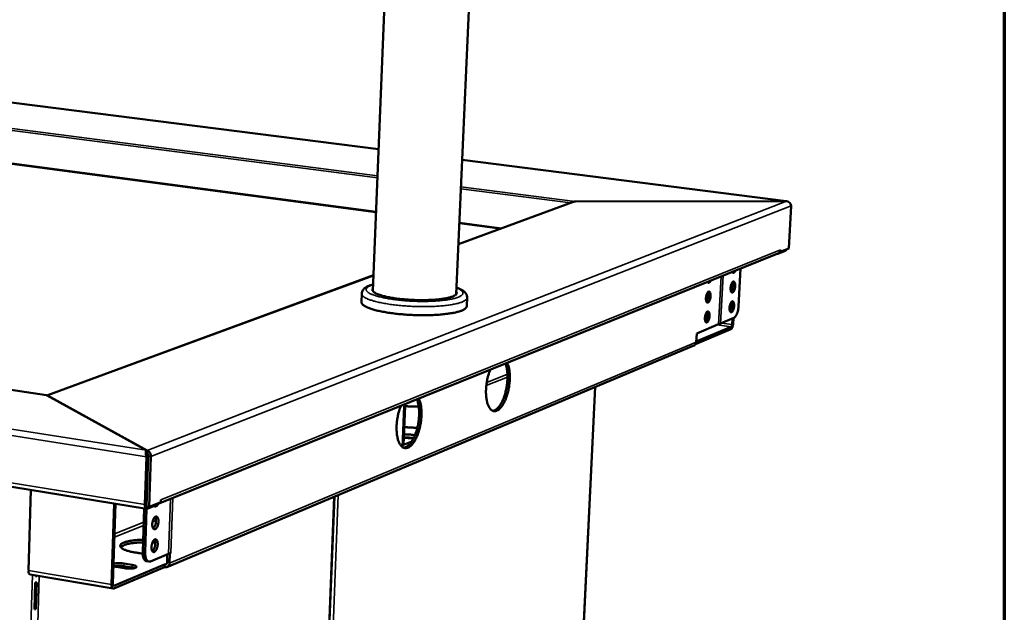
# Model space of a CAD drawing. Units: millimetres. Extents: x 65 to 5854, y 100 to 4100.
# Drawn here: x 5441 to 5840, y 3474 to 3714 of the extents above; entities that cross this region are included whole.
import ezdxf

# ---------------------------------------------------------------- set-up
doc = ezdxf.new("R2010")
doc.units = ezdxf.units.MM
doc.header["$LTSCALE"] = 20
for name, color, linetype, lineweight in [('Border (ISO)', 7, 'Continuous', 70), ('Visible (ISO)', 7, 'Continuous', 50), ('Visible Narrow (ISO)', 7, 'Continuous', 35)]:
    doc.layers.add(name, color=color, linetype=linetype, lineweight=lineweight)

# ---------------------------------------------------------------- blocks, each defined once
blk = doc.blocks.new('Borders Default Border')
at = {"layer": 'Border (ISO)', "flags": 128}
blk.add_lwpolyline([(5, 5), (5, 205), (292, 205), (292, 5), (5, 5)], dxfattribs=at)

msp = doc.modelspace()

# ---------------------------------------------------------------- linework, layer by layer
at = {"layer": 'Visible (ISO)'}
for p, q in [((5617.69, 3602.84), (5629.39, 3870.64)), ((5583.81, 3604.14), (5594.63, 3869.42)), ((5586.15, 3661.69), (5008.68, 3735.2)), ((4768.71, 3666.78), (5451.46, 3561.76)), ((5751.53, 3640.64), (5620.07, 3657.37)), ((4683.41, 3647.29), (5492, 3515.68)), ((5618.57, 3623.19), (5664.89, 3640.22)), ((5665.86, 3640.45), (5751.24, 3640.63)), ((5665.86, 3640.45), (5665.86, 3640.45)), ((5665.86, 3640.42), (5665.86, 3640.45)), ((5665.94, 3640.42), (5751.64, 3640.6)), ((5751.24, 3640.6), (5751.24, 3640.63)), ((5753.47, 3638.72), (5752.52, 3621.37)), ((5496.77, 3517.69), (5748.17, 3619.35)), ((5747.9, 3619.25), (5748.15, 3619.21)), ((5748.15, 3619.21), (5751.15, 3620.43)), ((5748.15, 3619.35), (5748.15, 3619.21)), ((5749.11, 3620), (5748.93, 3620.02)), ((5752.52, 3621.37), (5749.11, 3620)), ((5749.16, 3620.81), (5749.11, 3620)), ((5749.16, 3620.8), (5749.16, 3620.81)), ((5749.16, 3620.81), (5749.16, 3620.81)), ((5732.18, 3597.86), (5733, 3613.22)), ((5451.51, 3561.75), (5584.06, 3610.5)), ((5579.17, 3599.63), (5579.31, 3603.08)), ((5621.95, 3597.98), (5622.1, 3601.43)), ((5730.28, 3593.17), (5724.86, 3590.91)), ((5729.55, 3590.5), (5729.68, 3592.92)), ((5730.09, 3593.09), (5729.96, 3590.67)), ((5729.12, 3588.61), (5714.77, 3582.57)), ((5715.05, 3583.63), (5729.17, 3589.56)), ((5715.21, 3586.88), (5724.12, 3590.6)), ((5724.86, 3590.91), (5724.12, 3590.6)), ((5715.03, 3583.41), (5715.21, 3586.88)), ((5714.08, 3581.98), (5500.32, 3492.03)), ((5674.05, 3565.14), (5667.85, 3437.81)), ((5451.65, 3561.66), (5491.91, 3539.47)), ((5451.84, 3561.56), (5451.85, 3561.66)), ((5451.85, 3561.66), (5492.27, 3539.39)), ((5451.85, 3561.66), (5451.85, 3561.66)), ((5595.83, 3540.74), (5596.53, 3557.37)), ((5596.94, 3557.34), (5596.28, 3541.62)), ((5597.61, 3544.6), (5597.95, 3544.55)), ((5597.95, 3544.55), (5598.86, 3544.41)), ((5491.91, 3539.47), (5491.89, 3538.88)), ((5492.23, 3538.25), (5492.27, 3539.39)), ((5596.28, 3541.62), (5599.58, 3542.99)), ((5597.53, 3540.87), (5596.69, 3540.52)), ((5491.95, 3536.81), (5491.31, 3517.37)), ((5492.52, 3537.03), (5491.87, 3517.6)), ((5492.23, 3538.25), (5491.93, 3538.42)), ((5492.52, 3537.03), (5491.95, 3536.81)), ((5492.7, 3537.04), (5492.03, 3516.66)), ((5492.7, 3537.04), (5493.73, 3536.88)), ((5493.05, 3516.5), (5493.73, 3536.88)), ((5445.02, 3523.33), (5444.07, 3490.68)), ((5492.32, 3525.39), (5492.13, 3525.31)), ((5491.93, 3519.37), (5492.12, 3519.34)), ((5492.11, 3519.25), (5491.93, 3519.28)), ((5497.81, 3518.42), (5497.84, 3519.37)), ((5497.83, 3519.22), (5497.84, 3519.36)), ((5497.84, 3519.37), (5497.84, 3519.36)), ((5497.84, 3519.37), (5497.84, 3519.37)), ((5562.87, 3384.87), (5568.27, 3520.63)), ((5477.82, 3484.94), (5478.88, 3517.82)), ((5479.43, 3517.73), (5478.38, 3485.17)), ((5491.06, 3515.83), (5490.48, 3498.15)), ((5492.07, 3515.68), (5491.49, 3497.99)), ((5492.03, 3516.66), (5493.05, 3516.5)), ((5492.27, 3515.72), (5496.47, 3517.42)), ((5497.81, 3518.42), (5493.05, 3516.5)), ((5496.49, 3517.89), (5496.47, 3517.42)), ((5495.54, 3501.89), (5494.4, 3501.97)), ((5495.05, 3503.02), (5495.25, 3503)), ((5493.63, 3494.32), (5500.95, 3497.38)), ((5500.33, 3493.82), (5500.45, 3497.17)), ((5500.95, 3497.38), (5501.93, 3497.79)), ((5501.47, 3497.59), (5501.34, 3493.65)), ((5501.47, 3497.59), (5501.46, 3497.59)), ((5501.93, 3497.78), (5501.47, 3497.59)), ((5501.93, 3497.78), (5501.92, 3497.78)), ((5501.93, 3497.79), (5501.93, 3497.79)), ((5501.93, 3497.79), (5501.93, 3497.78)), ((5499.31, 3491.96), (5478.78, 3483.32)), ((5478.82, 3484.44), (5499.35, 3493.06)), ((5483.01, 3491.55), (5479.67, 3492.11)), ((5486.19, 3491.79), (5482.86, 3492.35)), ((5482.89, 3493.45), (5486.23, 3492.89)), ((5493, 3494.24), (5491.99, 3494.41)), ((5499.31, 3491.96), (5499.35, 3493.06)), ((5499.43, 3491.94), (5499.31, 3491.96)), ((5499.35, 3493.06), (5499.47, 3493.04)), ((5478.49, 3483.28), (5444.75, 3489.04)), ((5446.98, 3488.66), (5446.97, 3488.28)), ((5446.97, 3488.28), (5447.55, 3488.31)), ((5447.09, 3488.58), (5446.98, 3488.57)), ((5447.09, 3488.64), (5447.09, 3488.58)), ((5447.55, 3488.31), (5447.09, 3488.58)), ((5447.55, 3488.31), (5447.55, 3488.56)), ((5446.89, 3485.75), (5446.57, 3474.89)), ((5447.01, 3485.75), (5446.7, 3475.19)), ((5447.47, 3485.77), (5446.89, 3485.75)), ((5447.15, 3474.91), (5447.47, 3485.77)), ((5446.76, 3481.25), (5446.88, 3481.23)), ((5446.7, 3475.19), (5446.58, 3475.18)), ((5446.61, 3476), (5446.72, 3475.98)), ((5446.63, 3476.9), (5446.75, 3476.88)), ((5447.15, 3474.91), (5446.7, 3475.19)), ((5446.57, 3474.89), (5447.15, 3474.91))]:
    msp.add_line(p, q, dxfattribs=at)
at = {"layer": 'Visible (ISO)', "flags": 128}
for points in [[(5749.16, 3620.8, -0.046859), (5749.1, 3620.43, -0.067726), (5749.01, 3620.19, -0.024595), (5748.85, 3619.92, -0.025906), (5748.67, 3619.68, -0.071406), (5748.48, 3619.52, -0.04815), (5748.17, 3619.35)], [(5751.15, 3620.43, 0.036273), (5751.29, 3620.52, 0.036273), (5751.41, 3620.63, 0.050675), (5751.54, 3620.81, 0.050675), (5751.64, 3621.02)], [(5730.86, 3612.35, -0.052229), (5730.72, 3612.04, -0.060677), (5730.55, 3611.81, -0.02858), (5730.31, 3611.59, -0.07133), (5730.2, 3611.52, -0.112039), (5730.07, 3611.5, -0.069751), (5729.87, 3611.54, -0.135496), (5729.71, 3611.64, -0.114493), (5729.6, 3611.85)], [(5720.88, 3608.32, -0.052144), (5720.74, 3608.01, -0.060704), (5720.56, 3607.77, -0.028515), (5720.33, 3607.55, -0.070849), (5720.21, 3607.48, -0.11127), (5720.09, 3607.46, -0.069525), (5719.88, 3607.49, -0.135049), (5719.72, 3607.6, -0.113825), (5719.61, 3607.8)], [(5730.82, 3606.1, -0.019123), (5730.78, 3605.58, -0.031827), (5730.72, 3605.28, -0.005594), (5730.56, 3604.7, -0.017276), (5730.5, 3604.51, -0.029066), (5730.38, 3604.24, -0.0226), (5730.2, 3603.92, -0.052584), (5730.05, 3603.72, -0.054333), (5729.86, 3603.56, -0.100269), (5729.69, 3603.49, -0.115578), (5729.52, 3603.49, -0.104589), (5729.37, 3603.57, -0.086357), (5729.24, 3603.73, -0.041077), (5729.11, 3603.98, -0.044297), (5729.04, 3604.23, -0.020196), (5728.98, 3604.63, -0.025812), (5728.95, 3604.94, -0.016991), (5728.96, 3605.36, -0.01884), (5729, 3605.75, -0.018044), (5729.06, 3606.14, -0.016929), (5729.16, 3606.55, -0.023485), (5729.26, 3606.87, -0.018811), (5729.42, 3607.24, -0.038248), (5729.56, 3607.48, -0.032508), (5729.75, 3607.73, -0.074086), (5729.92, 3607.88, -0.089105), (5730.09, 3607.94, -0.117656), (5730.26, 3607.94, -0.111153), (5730.41, 3607.86, -0.069734), (5730.55, 3607.7, -0.061769), (5730.66, 3607.48, -0.026118), (5730.71, 3607.3, -0.011102), (5730.8, 3606.87, -0.039538), (5730.83, 3606.55, -0.027833), (5730.82, 3606.1)], [(5729.16, 3603.87, 0.023082), (5729.37, 3604.17, 0.043631), (5729.46, 3604.34, 0.00805), (5729.64, 3604.8, 0.021739), (5729.7, 3604.98, 0.015897), (5729.8, 3605.36, 0.016998), (5729.86, 3605.72, 0.01706), (5729.9, 3606.08, 0.015903), (5729.92, 3606.48, 0.021915), (5729.91, 3606.66, 0.008185), (5729.86, 3607.16, 0.044028), (5729.83, 3607.35, 0.023283), (5729.71, 3607.69)], [(5617.73, 3603.85, -0.083807), (5617.87, 3603.57, -0.115853), (5617.89, 3603.35, -0.051762), (5617.8, 3603.04, -0.078107), (5617.7, 3602.85, -0.04222), (5617.44, 3602.59, -0.044779), (5617.16, 3602.38, -0.018946), (5616.68, 3602.12, -0.02456), (5616.29, 3601.94, -0.011549), (5615.63, 3601.7, -0.014893), (5615.11, 3601.55, -0.00823), (5614.3, 3601.34, -0.010037), (5613.63, 3601.2, -0.006346), (5612.69, 3601.03, -0.007373), (5611.88, 3600.91, -0.005188), (5610.84, 3600.78, -0.005804), (5609.91, 3600.68, -0.004459), (5608.79, 3600.59, -0.004838), (5607.75, 3600.52, -0.004007), (5606.57, 3600.47, -0.004235), (5605.45, 3600.44, -0.003751), (5604.23, 3600.42, -0.003873), (5603.05, 3600.42, -0.00365), (5601.82, 3600.44, -0.003689), (5600.6, 3600.48, -0.00369), (5599.39, 3600.54, -0.003651), (5598.16, 3600.61, -0.003877), (5596.99, 3600.7, -0.003754), (5595.77, 3600.81, -0.004242), (5594.66, 3600.93, -0.004013), (5593.49, 3601.07, -0.004849), (5592.46, 3601.22, -0.00447), (5591.35, 3601.4, -0.005822), (5590.43, 3601.57, -0.005204), (5589.41, 3601.78, -0.007402), (5588.62, 3601.96, -0.006369), (5587.7, 3602.2, -0.010086), (5587.05, 3602.39, -0.008268), (5586.26, 3602.66, -0.014982), (5585.75, 3602.86, -0.011616), (5585.11, 3603.15, -0.024732), (5584.74, 3603.35, -0.019107), (5584.29, 3603.65, -0.045097), (5584.03, 3603.87, -0.042649), (5583.8, 3604.16, -0.07838), (5583.71, 3604.35, -0.051705), (5583.65, 3604.66, -0.115625), (5583.68, 3604.89, -0.083867), (5583.85, 3605.16)], [(5720.85, 3602.02, -0.019243), (5720.8, 3601.5, -0.032013), (5720.75, 3601.19, -0.005656), (5720.59, 3600.61, -0.017404), (5720.53, 3600.43, -0.029154), (5720.41, 3600.16, -0.022733), (5720.22, 3599.82, -0.052523), (5720.07, 3599.62, -0.054099), (5719.88, 3599.46, -0.099648), (5719.7, 3599.39, -0.114689), (5719.54, 3599.4, -0.104273), (5719.38, 3599.48, -0.086471), (5719.25, 3599.63, -0.041471), (5719.12, 3599.89, -0.044593), (5719.04, 3600.14, -0.020408), (5718.98, 3600.53, -0.026023), (5718.96, 3600.85, -0.017127), (5718.97, 3601.28, -0.018994), (5719, 3601.66, -0.01816), (5719.07, 3602.06, -0.017059), (5719.17, 3602.47, -0.023589), (5719.27, 3602.79, -0.018945), (5719.43, 3603.17, -0.038293), (5719.57, 3603.41, -0.032566), (5719.76, 3603.66, -0.073809), (5719.93, 3603.81, -0.088373), (5720.11, 3603.88, -0.116873), (5720.28, 3603.87, -0.110775), (5720.43, 3603.79, -0.06998), (5720.58, 3603.63, -0.062054), (5720.68, 3603.41, -0.026422), (5720.74, 3603.23, -0.011249), (5720.83, 3602.79, -0.039805), (5720.86, 3602.48, -0.02806), (5720.85, 3602.02)], [(5719.17, 3599.77, 0.023434), (5719.38, 3600.07, 0.044232), (5719.47, 3600.24, 0.008283), (5719.66, 3600.71, 0.022056), (5719.72, 3600.89, 0.016088), (5719.82, 3601.27, 0.017214), (5719.88, 3601.64, 0.017274), (5719.93, 3602.01, 0.016094), (5719.94, 3602.4, 0.022227), (5719.94, 3602.59, 0.008415), (5719.89, 3603.09, 0.044617), (5719.85, 3603.28, 0.023629), (5719.73, 3603.63)], [(5621.95, 3597.98, -0.04886), (5621.86, 3597.62, -0.084675), (5621.75, 3597.43, -0.027144), (5621.45, 3597.08, -0.044068), (5621.23, 3596.9, -0.020469), (5620.77, 3596.61, -0.025586), (5620.38, 3596.4, -0.012591), (5619.74, 3596.13, -0.015908), (5619.22, 3595.94, -0.008895), (5618.42, 3595.7, -0.010789), (5617.76, 3595.53, -0.006773), (5616.83, 3595.32, -0.007889), (5616.03, 3595.17, -0.005444), (5614.98, 3594.99, -0.006135), (5614.05, 3594.86, -0.004577), (5612.91, 3594.72, -0.005021), (5611.86, 3594.62, -0.004001), (5610.64, 3594.51, -0.004291), (5609.49, 3594.44, -0.003622), (5608.21, 3594.37, -0.00381), (5606.98, 3594.33, -0.003388), (5605.65, 3594.3, -0.0035), (5604.37, 3594.29, -0.003267), (5603.02, 3594.3, -0.00332), (5601.69, 3594.33, -0.003246), (5600.35, 3594.37, -0.003246), (5599, 3594.43, -0.003322), (5597.68, 3594.51, -0.003269), (5596.33, 3594.61, -0.003504), (5595.05, 3594.71, -0.003392), (5593.73, 3594.85, -0.003817), (5592.52, 3594.98, -0.003629), (5591.24, 3595.15, -0.004302), (5590.11, 3595.31, -0.004011), (5588.9, 3595.51, -0.005036), (5587.87, 3595.7, -0.004591), (5586.74, 3595.92, -0.006159), (5585.83, 3596.13, -0.005464), (5584.81, 3596.38, -0.007926), (5584.02, 3596.6, -0.006803), (5583.12, 3596.88, -0.010848), (5582.47, 3597.1, -0.008942), (5581.71, 3597.4, -0.016009), (5581.2, 3597.63, -0.012672), (5580.59, 3597.95, -0.025764), (5580.22, 3598.18, -0.020644), (5579.79, 3598.51, -0.044349), (5579.59, 3598.71, -0.027367), (5579.31, 3599.07, -0.084984), (5579.22, 3599.27, -0.049154), (5579.17, 3599.63)], [(5730.39, 3598.1, -0.019093), (5730.35, 3597.59, -0.031801), (5730.29, 3597.28, -0.005577), (5730.13, 3596.7, -0.017254), (5730.07, 3596.52, -0.028947), (5729.96, 3596.25, -0.022498), (5729.77, 3595.92, -0.052303), (5729.62, 3595.72, -0.053874), (5729.43, 3595.56, -0.099891), (5729.26, 3595.49, -0.115422), (5729.1, 3595.5, -0.105064), (5728.95, 3595.57, -0.086781), (5728.81, 3595.73, -0.041401), (5728.69, 3595.98, -0.044508), (5728.61, 3596.23, -0.020242), (5728.55, 3596.62, -0.025887), (5728.53, 3596.93, -0.016989), (5728.54, 3597.36, -0.018862), (5728.57, 3597.74, -0.018014), (5728.64, 3598.13, -0.016922), (5728.74, 3598.55, -0.023408), (5728.84, 3598.86, -0.018765), (5729, 3599.24, -0.038062), (5729.13, 3599.47, -0.032266), (5729.32, 3599.73, -0.073705), (5729.49, 3599.87, -0.088575), (5729.67, 3599.94, -0.117635), (5729.83, 3599.94, -0.111482), (5729.98, 3599.86, -0.070284), (5730.12, 3599.7, -0.062092), (5730.23, 3599.48, -0.026249), (5730.28, 3599.3, -0.011166), (5730.37, 3598.87, -0.039615), (5730.41, 3598.55, -0.027924), (5730.39, 3598.1)], [(5728.73, 3595.87, 0.023063), (5728.94, 3596.17, 0.043599), (5729.03, 3596.34, 0.008038), (5729.22, 3596.8, 0.021721), (5729.27, 3596.98, 0.015884), (5729.37, 3597.36, 0.016985), (5729.43, 3597.72, 0.017044), (5729.47, 3598.08, 0.01589), (5729.49, 3598.47, 0.021887), (5729.49, 3598.66, 0.008164), (5729.44, 3599.16, 0.043974), (5729.4, 3599.34, 0.023253), (5729.29, 3599.68)], [(5720.43, 3593.97, -0.019213), (5720.38, 3593.45, -0.031987), (5720.32, 3593.15, -0.00564), (5720.16, 3592.57, -0.017382), (5720.1, 3592.38, -0.029034), (5719.99, 3592.11, -0.02263), (5719.8, 3591.77, -0.052242), (5719.65, 3591.57, -0.053643), (5719.46, 3591.41, -0.099273), (5719.28, 3591.34, -0.114528), (5719.12, 3591.35, -0.104743), (5718.96, 3591.42, -0.086895), (5718.82, 3591.58, -0.041798), (5718.7, 3591.83, -0.044806), (5718.62, 3592.08, -0.020455), (5718.56, 3592.48, -0.0261), (5718.54, 3592.79, -0.017124), (5718.54, 3593.22, -0.019016), (5718.58, 3593.6, -0.018129), (5718.65, 3594, -0.017052), (5718.74, 3594.41, -0.023512), (5718.85, 3594.73, -0.018899), (5719.01, 3595.11, -0.038106), (5719.14, 3595.35, -0.032324), (5719.34, 3595.6, -0.073429), (5719.51, 3595.75, -0.087845), (5719.69, 3595.82, -0.11685), (5719.85, 3595.82, -0.111098), (5720.01, 3595.74, -0.070531), (5720.15, 3595.58, -0.06238), (5720.26, 3595.36, -0.026556), (5720.31, 3595.18, -0.011314), (5720.41, 3594.74, -0.039883), (5720.44, 3594.43, -0.028153), (5720.43, 3593.97)], [(5718.75, 3591.72, 0.023414), (5718.96, 3592.02, 0.044199), (5719.05, 3592.19, 0.008269), (5719.24, 3592.66, 0.022038), (5719.3, 3592.84, 0.016075), (5719.4, 3593.22, 0.0172), (5719.46, 3593.58, 0.017257), (5719.5, 3593.95, 0.016081), (5719.52, 3594.35, 0.022199), (5719.51, 3594.54, 0.008394), (5719.47, 3595.04, 0.044562), (5719.43, 3595.23, 0.023598), (5719.31, 3595.57)], [(5732.18, 3597.86, -0.012991), (5732.12, 3597.18, -0.023326), (5732.07, 3596.81, -0.002571), (5731.89, 3595.95, -0.012522), (5731.85, 3595.78, -0.015325), (5731.71, 3595.33, -0.013631), (5731.54, 3594.84, -0.020245), (5731.38, 3594.48, -0.016776), (5731.15, 3594.06, -0.030438), (5731.02, 3593.86, -0.014778), (5730.72, 3593.49, -0.061102), (5730.58, 3593.36, -0.032899), (5730.28, 3593.17)], [(5729.96, 3590.67, -0.020511), (5729.92, 3590.24, -0.033512), (5729.86, 3589.98, -0.006452), (5729.73, 3589.51, -0.018179), (5729.67, 3589.34, -0.033117), (5729.59, 3589.15, -0.019924), (5729.41, 3588.86, -0.069847), (5729.32, 3588.76, -0.036993), (5729.12, 3588.61)], [(5729.17, 3589.56, 0.039247), (5729.29, 3589.67, 0.073741), (5729.35, 3589.74, 0.024323), (5729.4, 3589.87, 0.01417), (5729.49, 3590.09, 0.042538), (5729.53, 3590.26, 0.030219), (5729.55, 3590.5)], [(5714.08, 3581.98, 0.047775), (5714.39, 3582.15, 0.071112), (5714.56, 3582.31, 0.025548), (5714.74, 3582.54, 0.024116), (5714.9, 3582.81, 0.06705), (5714.98, 3583.05, 0.046353), (5715.03, 3583.41)], [(5638.35, 3574.95, -0.015833), (5638.68, 3574.16, -0.030205), (5638.81, 3573.73, -0.003673), (5639.09, 3572.57, -0.015448), (5639.15, 3572.29, -0.011365), (5639.27, 3571.44, -0.012492), (5639.34, 3570.67, -0.009997), (5639.39, 3569.76, -0.010674), (5639.4, 3568.91, -0.009256), (5639.37, 3567.97, -0.009608), (5639.3, 3567.07, -0.008998), (5639.2, 3566.13, -0.009089), (5639.07, 3565.2, -0.009176), (5638.91, 3564.28, -0.009022), (5638.7, 3563.36, -0.009822), (5638.48, 3562.49, -0.009396), (5638.21, 3561.6, -0.011054), (5637.94, 3560.81, -0.010278), (5637.61, 3559.97, -0.013117), (5637.3, 3559.28, -0.011846), (5636.92, 3558.53, -0.016455), (5636.58, 3557.95, -0.014471), (5636.16, 3557.32, -0.021816), (5635.8, 3556.86, -0.018935), (5635.35, 3556.37, -0.030193), (5634.97, 3556.03, -0.026806), (5634.51, 3555.71, -0.041704), (5634.12, 3555.51, -0.039417), (5633.68, 3555.36, -0.051793), (5633.28, 3555.31, -0.051328), (5632.87, 3555.34, -0.050507), (5632.47, 3555.45, -0.05103), (5632.11, 3555.64, -0.037909), (5631.73, 3555.93, -0.04034), (5631.43, 3556.25, -0.025746), (5631.09, 3556.72, -0.029092), (5630.84, 3557.17, -0.018344), (5630.56, 3557.79, -0.021097), (5630.36, 3558.35, -0.01414), (5630.15, 3559.1, -0.016014), (5630.01, 3559.77, -0.011662), (5629.87, 3560.61, -0.012853), (5629.79, 3561.38, -0.010187), (5629.74, 3562.29, -0.010907), (5629.72, 3563.14, -0.009375), (5629.74, 3564.08, -0.009758), (5629.8, 3564.99, -0.009064), (5629.89, 3565.93, -0.009181), (5630.02, 3566.87, -0.009198), (5630.18, 3567.79, -0.009069), (5630.37, 3568.73, -0.009799), (5630.43, 3568.96, -0.001498), (5630.86, 3570.51, -0.018885), (5631.04, 3571.08, -0.009928), (5631.45, 3572.15)], [(5632.45, 3555.46, 0.035029), (5632.99, 3555.57, 0.060736), (5633.28, 3555.7, 0.015208), (5633.86, 3556.06, 0.033665), (5634.11, 3556.25, 0.021063), (5634.57, 3556.69, 0.024195), (5634.93, 3557.1, 0.015698), (5635.37, 3557.69, 0.017964), (5635.71, 3558.22, 0.012578), (5636.11, 3558.93, 0.014058), (5636.43, 3559.58, 0.010708), (5636.77, 3560.39, 0.011631), (5637.06, 3561.14, 0.009616), (5637.35, 3562.01, 0.010151), (5637.59, 3562.85, 0.009074), (5637.81, 3563.76, 0.00932), (5638, 3564.66, 0.008983), (5638.16, 3565.58, 0.008982), (5638.28, 3566.52, 0.009326), (5638.37, 3567.43, 0.009077), (5638.43, 3568.37, 0.010163), (5638.45, 3569.24, 0.009623), (5638.43, 3570.15, 0.01165), (5638.38, 3570.96, 0.010722), (5638.29, 3571.83, 0.01409), (5638.24, 3572.1, 0.003066), (5638.01, 3573.34, 0.027555), (5637.89, 3573.79, 0.014402), (5637.6, 3574.64)], [(5602.46, 3560.43, -0.016253), (5602.81, 3559.63, -0.030896), (5602.95, 3559.2, -0.003854), (5603.25, 3558.02, -0.015863), (5603.31, 3557.73, -0.011689), (5603.44, 3556.86, -0.012841), (5603.52, 3556.07, -0.010273), (5603.57, 3555.14, -0.01097), (5603.58, 3554.27, -0.009499), (5603.56, 3553.31, -0.009866), (5603.5, 3552.39, -0.009218), (5603.4, 3551.43, -0.00932), (5603.26, 3550.48, -0.009379), (5603.09, 3549.54, -0.009234), (5602.88, 3548.59, -0.010012), (5602.65, 3547.7, -0.009594), (5602.37, 3546.79, -0.011228), (5602.09, 3545.98, -0.010464), (5601.75, 3545.12, -0.013263), (5601.43, 3544.41, -0.012016), (5601.03, 3543.64, -0.016538), (5600.68, 3543.05, -0.014604), (5600.23, 3542.39, -0.021751), (5599.86, 3541.92, -0.018965), (5599.39, 3541.41, -0.029801), (5599, 3541.07, -0.026521), (5598.51, 3540.73, -0.040737), (5598.1, 3540.52, -0.038423), (5597.64, 3540.37, -0.050395), (5597.22, 3540.31, -0.049838), (5596.79, 3540.33, -0.049699), (5596.38, 3540.44, -0.050206), (5595.99, 3540.63, -0.038133), (5595.6, 3540.93, -0.040425), (5595.27, 3541.26, -0.026314), (5594.92, 3541.73, -0.029549), (5594.65, 3542.18, -0.018855), (5594.35, 3542.82, -0.021588), (5594.14, 3543.39, -0.014551), (5593.92, 3544.15, -0.016443), (5593.77, 3544.83, -0.011998), (5593.62, 3545.69, -0.013214), (5593.53, 3546.48, -0.010472), (5593.47, 3547.41, -0.011213), (5593.45, 3548.27, -0.009624), (5593.47, 3549.24, -0.010024), (5593.52, 3550.16, -0.009289), (5593.62, 3551.13, -0.009417), (5593.75, 3552.09, -0.009405), (5593.91, 3553.04, -0.009285), (5594.11, 3553.99, -0.009993), (5594.17, 3554.24, -0.001554), (5594.61, 3555.82, -0.01921), (5594.8, 3556.41, -0.010122), (5595.23, 3557.51)], [(5596.33, 3540.46, 0.035167), (5596.89, 3540.57, 0.060701), (5597.2, 3540.7, 0.015271), (5597.82, 3541.06, 0.033876), (5598.08, 3541.26, 0.02148), (5598.56, 3541.7, 0.02456), (5598.94, 3542.12, 0.016066), (5599.39, 3542.72, 0.018329), (5599.76, 3543.27, 0.012895), (5600.17, 3543.99, 0.014387), (5600.51, 3544.66, 0.010991), (5600.87, 3545.49, 0.011925), (5601.18, 3546.26, 0.009879), (5601.48, 3547.16, 0.010421), (5601.73, 3548.02, 0.009331), (5601.97, 3548.95, 0.009578), (5602.16, 3549.88, 0.009244), (5602.33, 3550.83, 0.009238), (5602.46, 3551.79, 0.009603), (5602.55, 3552.72, 0.009344), (5602.6, 3553.69, 0.010471), (5602.62, 3554.58, 0.009914), (5602.6, 3555.53, 0.012009), (5602.54, 3556.35, 0.011054), (5602.44, 3557.24, 0.014522), (5602.4, 3557.53, 0.003244), (5602.14, 3558.79, 0.028306), (5602.02, 3559.26, 0.014843), (5601.7, 3560.12)], [(5596.53, 3557.37, 0.003244), (5597.83, 3557.29, 0.006329), (5598.5, 3557.26, 0.000166), (5599.5, 3557.22, 0.000168), (5600.49, 3557.19, 0.006389), (5601.15, 3557.18, 0.00326), (5602.45, 3557.18)], [(5596.58, 3548.78, -0.003134), (5597.75, 3548.76, -0.006115), (5598.35, 3548.74, -0.000155), (5599.24, 3548.69, -0.000157), (5600.11, 3548.64, -0.006181), (5600.7, 3548.6, -0.003151), (5601.86, 3548.51)], [(5600.45, 3544.53, -0.009216), (5599.97, 3544.46, -0.018412), (5599.73, 3544.44, -0.001375), (5599.02, 3544.41, -0.008872), (5598.91, 3544.41, -0.007437), (5598.47, 3544.42, -0.007634), (5598.04, 3544.43, -0.008039), (5597.93, 3544.44, -0.001121), (5597.18, 3544.51, -0.016341), (5596.92, 3544.54, -0.008331), (5596.41, 3544.63)], [(5596.46, 3545.81, -0.009224), (5597.04, 3545.86, -0.017947), (5597.35, 3545.87, -0.001389), (5598.19, 3545.87, -0.008802), (5598.33, 3545.86, -0.00888), (5598.8, 3545.84, -0.008263), (5599.3, 3545.79, -0.011294), (5599.45, 3545.77, -0.002344), (5600.17, 3545.65, -0.024329), (5600.4, 3545.6, -0.011931), (5600.86, 3545.46)], [(5599.71, 3544.44, 0.00909), (5599.08, 3544.53, 0.017286), (5598.75, 3544.55, 0.00135), (5598.24, 3544.58, 0.00135), (5597.74, 3544.6, 0.017284), (5597.4, 3544.6, 0.009089), (5596.77, 3544.56)], [(5491.31, 3517.37, 0.036595), (5491.31, 3516.94, 0.048715), (5491.36, 3516.61, 0.017377), (5491.49, 3516.21, 0.038644), (5491.56, 3516.03, 0.076792), (5491.69, 3515.86, 0.064772), (5491.88, 3515.72, 0.131427), (5492.04, 3515.67, 0.090659), (5492.27, 3515.72)], [(5492.04, 3516.92, -0.03704), (5491.96, 3517.05, -0.03704), (5491.91, 3517.2, -0.049337), (5491.87, 3517.4, -0.049337), (5491.87, 3517.6)], [(5496.7, 3517.67, -0.044551), (5496.52, 3517.3, -0.056364), (5496.32, 3517.05, -0.022641), (5496.03, 3516.78, -0.051765), (5495.89, 3516.68, -0.085971), (5495.72, 3516.62, -0.059871), (5495.46, 3516.62, -0.121865), (5495.28, 3516.68, -0.092124), (5495.09, 3516.86)], [(5496.48, 3517.61, 0.049359), (5496.78, 3517.7, 0.049359), (5497.06, 3517.84, 0.050334), (5497.31, 3518.05, 0.050334), (5497.51, 3518.3)], [(5494.34, 3509.43, -0.021933), (5494.39, 3510.03, -0.036153), (5494.46, 3510.38, -0.007124), (5494.65, 3511.05, -0.020286), (5494.73, 3511.28, -0.030917), (5494.88, 3511.61, -0.025511), (5495.12, 3511.99, -0.050985), (5495.32, 3512.23, -0.049873), (5495.57, 3512.43, -0.087338), (5495.8, 3512.53, -0.096953), (5496.03, 3512.53, -0.096508), (5496.24, 3512.45, -0.08688), (5496.43, 3512.28, -0.049304), (5496.61, 3512.01, -0.050626), (5496.72, 3511.72, -0.025352), (5496.82, 3511.28, -0.03075), (5496.86, 3510.92, -0.020238), (5496.86, 3510.43, -0.022478), (5496.83, 3509.98, -0.020702), (5496.75, 3509.52, -0.019964), (5496.63, 3509.05, -0.025711), (5496.5, 3508.66, -0.021777), (5496.3, 3508.23, -0.038846), (5496.12, 3507.94, -0.033523), (5495.87, 3507.64, -0.067589), (5495.64, 3507.46, -0.074234), (5495.4, 3507.37, -0.101242), (5495.18, 3507.36, -0.101158), (5494.96, 3507.44, -0.074105), (5494.77, 3507.61, -0.06745), (5494.61, 3507.85, -0.033474), (5494.53, 3508.06, -0.014708), (5494.39, 3508.54, -0.045869), (5494.34, 3508.91, -0.033259), (5494.34, 3509.43)], [(5494.71, 3507.68, 0.031104), (5495.03, 3507.99, 0.056633), (5495.17, 3508.19, 0.01392), (5495.44, 3508.71, 0.028963), (5495.54, 3508.97, 0.02038), (5495.69, 3509.46, 0.021966), (5495.78, 3509.91, 0.021971), (5495.84, 3510.38, 0.020381), (5495.86, 3510.88, 0.028978), (5495.84, 3511.16, 0.013934), (5495.75, 3511.74, 0.056665), (5495.68, 3511.98, 0.031122), (5495.48, 3512.37)], [(5490.48, 3497.53, -0.006188), (5489.24, 3497.65, -0.011386), (5488.58, 3497.74, -0.000601), (5486.97, 3497.99, -0.006009), (5486.81, 3498.02, -0.008083), (5486.07, 3498.17, -0.007077), (5485.22, 3498.37, -0.010711), (5484.6, 3498.54, -0.008903), (5483.86, 3498.77, -0.015561), (5483.38, 3498.95, -0.012196), (5482.77, 3499.21, -0.025245), (5482.41, 3499.4, -0.019637), (5481.97, 3499.68, -0.045421), (5481.72, 3499.9, -0.042951), (5481.49, 3500.17, -0.078315), (5481.38, 3500.41, -0.08405), (5481.35, 3500.66, -0.083292), (5481.4, 3500.9, -0.077628), (5481.53, 3501.13, -0.042017), (5481.78, 3501.39, -0.044798), (5482.05, 3501.59, -0.019325), (5482.51, 3501.84, -0.024936), (5482.88, 3502, -0.012068), (5483.5, 3502.22, -0.015409), (5484, 3502.36, -0.008828), (5484.75, 3502.54, -0.010627), (5485.38, 3502.66, -0.007025), (5486.23, 3502.8, -0.008029), (5486.98, 3502.9, -0.005967), (5487.14, 3502.91, -0.000594), (5488.75, 3503.06, -0.011315), (5489.41, 3503.1, -0.006145), (5490.64, 3503.14)], [(5494.03, 3500.18, -0.021894), (5494.08, 3500.78, -0.03612), (5494.15, 3501.13, -0.007102), (5494.34, 3501.8, -0.020253), (5494.42, 3502.03, -0.030777), (5494.57, 3502.36, -0.025388), (5494.81, 3502.75, -0.050701), (5495.01, 3502.99, -0.049464), (5495.26, 3503.18, -0.087013), (5495.49, 3503.28, -0.096727), (5495.72, 3503.29, -0.096873), (5495.93, 3503.21, -0.087277), (5496.12, 3503.04, -0.049693), (5496.3, 3502.78, -0.050888), (5496.41, 3502.48, -0.025431), (5496.51, 3502.05, -0.030853), (5496.55, 3501.68, -0.020236), (5496.55, 3501.19, -0.022507), (5496.52, 3500.75, -0.020663), (5496.44, 3500.29, -0.019952), (5496.32, 3499.81, -0.025617), (5496.19, 3499.43, -0.021714), (5495.99, 3498.99, -0.038644), (5495.81, 3498.71, -0.033283), (5495.56, 3498.41, -0.067235), (5495.33, 3498.23, -0.073758), (5495.09, 3498.13, -0.101184), (5494.87, 3498.12, -0.101352), (5494.65, 3498.2, -0.074635), (5494.46, 3498.37, -0.067814), (5494.3, 3498.61, -0.03367), (5494.22, 3498.81, -0.0148), (5494.09, 3499.3, -0.045972), (5494.03, 3499.67, -0.033385), (5494.03, 3500.18)], [(5494.4, 3498.45, 0.031068), (5494.71, 3498.76, 0.056581), (5494.86, 3498.96, 0.013891), (5495.12, 3499.48, 0.028931), (5495.23, 3499.73, 0.020355), (5495.38, 3500.22, 0.021941), (5495.47, 3500.67, 0.021942), (5495.53, 3501.14, 0.020355), (5495.55, 3501.64, 0.028935), (5495.53, 3501.92, 0.013895), (5495.44, 3502.5, 0.056589), (5495.38, 3502.73, 0.031073), (5495.18, 3503.13)], [(5490.6, 3502.05, 0.006035), (5489.4, 3502.01, 0.011132), (5488.74, 3501.97, 0.000572), (5487.15, 3501.83, 0.005868), (5487, 3501.82, 0.007828), (5486.26, 3501.72, 0.006882), (5485.42, 3501.59, 0.010271), (5484.79, 3501.47, 0.008594), (5484.05, 3501.3, 0.014704), (5483.55, 3501.15, 0.011622), (5482.93, 3500.94, 0.023386), (5482.68, 3500.84, 0.00929), (5482.08, 3500.54, 0.050124), (5481.89, 3500.41, 0.025382), (5481.54, 3500.1)], [(5490.48, 3498.15, 0.019947), (5490.47, 3497.45, 0.032065), (5490.51, 3497.01, 0.005697), (5490.65, 3496.23, 0.019002), (5490.7, 3496, 0.031236), (5490.83, 3495.62, 0.026846), (5491.02, 3495.2, 0.047426), (5491.17, 3494.98, 0.02886), (5491.46, 3494.65, 0.083694), (5491.65, 3494.53, 0.051012), (5491.99, 3494.41)], [(5493.63, 3494.32, -0.070281), (5493.3, 3494.22, -0.097359), (5493.04, 3494.23, -0.042065), (5492.69, 3494.35, -0.069508), (5492.5, 3494.46, -0.047298), (5492.25, 3494.71, -0.049244), (5492.05, 3495, -0.027731), (5491.85, 3495.42, -0.032204), (5491.72, 3495.8, -0.019362), (5491.66, 3496.04, -0.005918), (5491.52, 3496.82, -0.032556), (5491.48, 3497.27, -0.02035), (5491.49, 3497.99)], [(5479.67, 3492.11, -0.011829), (5479.38, 3492.16, -0.011829), (5479.09, 3492.23, -0.010041), (5478.85, 3492.3, -0.010041), (5478.61, 3492.37)], [(5478.65, 3493.37, -0.012019), (5479.09, 3493.47, -0.024256), (5479.32, 3493.51, -0.002329), (5480.01, 3493.58, -0.011459), (5480.15, 3493.59, -0.008409), (5480.63, 3493.61, -0.009097), (5481.07, 3493.61, -0.00857), (5481.2, 3493.6, -0.001277), (5482.01, 3493.56, -0.017087), (5482.31, 3493.53, -0.008918), (5482.89, 3493.45)], [(5482.86, 3492.35, 0.010384), (5482.18, 3492.44, 0.01956), (5481.81, 3492.47, 0.001757), (5480.87, 3492.51, 0.009759), (5480.71, 3492.51, 0.01162), (5480.52, 3492.5, 0.002464), (5479.66, 3492.45, 0.024355), (5479.36, 3492.42, 0.012262), (5478.79, 3492.31)], [(5486.23, 3492.89, -0.022401), (5486.71, 3492.8, -0.031243), (5487.05, 3492.7, -0.007888), (5487.48, 3492.54, -0.020085), (5487.64, 3492.47, -0.066446), (5487.83, 3492.34, -0.095734), (5487.93, 3492.22, -0.148967), (5487.95, 3492.09, -0.13922), (5487.9, 3491.96, -0.078286), (5487.76, 3491.84, -0.058165), (5487.54, 3491.73, -0.017136), (5487.17, 3491.6, -0.02538), (5486.9, 3491.54, -0.010671), (5486.41, 3491.46, -0.014575), (5486.04, 3491.43, -0.009288), (5485.51, 3491.39, -0.010582), (5485.04, 3491.39, -0.009323), (5484.89, 3491.39, -0.001563), (5483.99, 3491.43, -0.018632), (5483.65, 3491.46, -0.009822), (5483.01, 3491.55)], [(5487.08, 3491.58, 0.007816), (5486.88, 3491.64, 0.007816), (5486.67, 3491.69, 0.008834), (5486.43, 3491.74, 0.008834), (5486.19, 3491.79)], [(5501.34, 3493.65, -0.051945), (5501.29, 3493.2, -0.072045), (5501.17, 3492.9, -0.028866), (5500.92, 3492.5, -0.053535), (5500.75, 3492.31, -0.057882), (5500.54, 3492.16, -0.033447), (5500.14, 3491.97, -0.080202), (5499.85, 3491.91, -0.057262), (5499.43, 3491.94)], [(5499.47, 3493.04, 0.075837), (5499.71, 3493.03, 0.100013), (5499.89, 3493.09, 0.051889), (5500.06, 3493.21, 0.047839), (5500.21, 3493.38, 0.091915), (5500.3, 3493.56, 0.072428), (5500.33, 3493.82)], [(5444.07, 3490.68, 0.027777), (5444.07, 3490.31, 0.040985), (5444.1, 3490.06, 0.010551), (5444.19, 3489.69, 0.026701), (5444.24, 3489.55, 0.050135), (5444.31, 3489.4, 0.034398), (5444.46, 3489.2, 0.091962), (5444.56, 3489.12, 0.055582), (5444.75, 3489.04)], [(5478.78, 3483.32, -0.091843), (5478.55, 3483.28, -0.131764), (5478.4, 3483.31, -0.065222), (5478.2, 3483.46, -0.078145), (5478.08, 3483.62, -0.039855), (5478, 3483.79, -0.017923), (5477.87, 3484.19, -0.049412), (5477.82, 3484.51, -0.037342), (5477.82, 3484.94)], [(5478.38, 3485.17, 0.063038), (5478.38, 3484.94, 0.068989), (5478.43, 3484.73, 0.038458), (5478.52, 3484.54, 0.080644), (5478.59, 3484.46, 0.150236), (5478.68, 3484.43, 0.096581), (5478.82, 3484.44)]]:
    msp.add_lwpolyline(points, format="xyb", dxfattribs=at)
at = {"layer": 'Visible (ISO)'}
for points in [[(5664.33, 3640.01), (5664.79, 3640.29), (5665.33, 3640.43), (5665.86, 3640.45)], [(5665.94, 3640.42), (5665.58, 3640.41), (5665.22, 3640.34), (5664.89, 3640.22)], [(5751.72, 3640.59), (5751.56, 3640.64), (5751.4, 3640.66), (5751.24, 3640.63)], [(5451.65, 3561.66), (5451.59, 3561.72), (5451.52, 3561.75), (5451.46, 3561.76)], [(5451.51, 3561.75), (5451.62, 3561.79), (5451.73, 3561.76), (5451.85, 3561.66)]]:
    msp.add_open_spline(points, degree=3, dxfattribs=at)
for points, knots in [([(5751.64, 3640.6), (5752.32, 3640.54), (5752.96, 3640.09), (5753.27, 3639.5), (5753.39, 3639.25), (5753.46, 3638.98), (5753.47, 3638.72)], [0, 0, 0, 0, 1.109068, 1.109068, 1.109068, 1.570796, 1.570796, 1.570796, 1.570796]), ([(5579.31, 3603.08), (5579.33, 3603.59), (5579.51, 3604.09), (5580.04, 3604.88), (5580.37, 3605.19), (5581.39, 3605.92), (5582.16, 3606.26), (5583.34, 3606.64), (5583.62, 3606.73), (5583.91, 3606.81)], [0, 0, 0, 0, 0.315668, 0.315668, 0.639471, 0.639471, 1.213026, 1.213026, 1.380784, 1.380784, 1.380784, 1.380784]), ([(5617.8, 3605.51), (5619.1, 3605.05), (5620.12, 3604.56), (5621.24, 3603.59), (5621.53, 3603.27), (5621.98, 3602.46), (5622.12, 3601.95), (5622.1, 3601.43)], [5.845461, 5.845461, 5.845461, 5.845461, 6.603286, 6.603286, 6.907392, 6.907392, 7.225622, 7.225622, 7.225622, 7.225622]), ([(5491.91, 3539.47), (5491.8, 3539.28), (5491.68, 3538.63), (5491.76, 3537.83), (5491.79, 3537.5), (5491.85, 3537.15), (5491.95, 3536.81)], [0, 0, 0, 0, 1.109068, 1.109068, 1.109068, 1.570796, 1.570796, 1.570796, 1.570796]), ([(5493.73, 3536.88), (5493.84, 3537.68), (5493.53, 3538.53), (5493, 3539), (5492.78, 3539.2), (5492.52, 3539.33), (5492.27, 3539.39)], [0, 0, 0, 0, 1.109068, 1.109068, 1.109068, 1.570796, 1.570796, 1.570796, 1.570796]), ([(5491.89, 3538.88), (5491.89, 3538.83), (5491.89, 3538.77), (5491.9, 3538.62), (5491.91, 3538.53), (5491.94, 3538.34), (5491.97, 3538.24), (5492.01, 3538.08), (5492.03, 3538.02), (5492.06, 3537.96)], [0, 0, 0, 0, 0.03363, 0.03363, 0.0665632, 0.0665632, 0.0995227, 0.0995227, 0.1188109, 0.1188109, 0.1188109, 0.1188109]), ([(5492.06, 3537.96), (5492.14, 3537.76), (5492.24, 3537.52), (5492.37, 3537.27), (5492.42, 3537.19), (5492.47, 3537.11), (5492.52, 3537.03)], [0.6478949, 0.6478949, 0.6478949, 0.6478949, 1.3507155, 1.3507155, 1.3507155, 1.5707963, 1.5707963, 1.5707963, 1.5707963]), ([(5492.23, 3538.25), (5492.51, 3538.15), (5492.77, 3537.73), (5492.74, 3537.27), (5492.73, 3537.19), (5492.72, 3537.11), (5492.7, 3537.04)], [0, 0, 0, 0, 1.350716, 1.350716, 1.350716, 1.570796, 1.570796, 1.570796, 1.570796])]:
    msp.add_open_spline(points, degree=3, knots=knots, dxfattribs=at)
at = {"layer": 'Visible Narrow (ISO)'}
for p, q in [((5586.15, 3661.65), (5008.58, 3735.18)), ((5026.9, 3723.32), (5585.71, 3650.85)), ((5585.68, 3650.07), (5027.08, 3722.61)), ((5028.88, 3710.31), (5585.12, 3636.39)), ((5585.11, 3636.04), (5028.96, 3709.98)), ((5491.95, 3536.81), (4681.85, 3664.82)), ((4683.81, 3666.68), (5491.91, 3539.47)), ((5451.65, 3561.66), (4768.07, 3666.82)), ((5751.24, 3640.63), (5620.07, 3657.33)), ((4682.43, 3648.74), (5491.31, 3517.37)), ((5664.01, 3639.89), (5619.56, 3645.67)), ((5619.59, 3646.45), (5665.86, 3640.45)), ((5492.27, 3539.39), (5751.64, 3640.6)), ((5665.94, 3640.42), (5618.57, 3622.99)), ((5753.47, 3638.72), (5493.73, 3536.88)), ((5635.35, 3629.36), (5618.94, 3631.54)), ((5618.96, 3631.9), (5636.08, 3629.62)), ((5497.84, 3519.36), (5749.16, 3620.8)), ((5751.15, 3620.43), (5751.17, 3620.83)), ((5584.06, 3610.3), (5451.85, 3561.66)), ((5724.12, 3590.6), (5725.15, 3610.05)), ((5725.89, 3610.34), (5724.86, 3590.91)), ((5718.64, 3592.02), (5718.93, 3591.97)), ((5725.3, 3591.09), (5729.55, 3590.5)), ((5729.17, 3589.56), (5723.52, 3590.35)), ((5501.34, 3493.65), (5715.03, 3583.41)), ((5638.45, 3569.19), (5629.86, 3565.68)), ((5638.42, 3570.41), (5630.04, 3566.99)), ((5667.68, 3437.62), (5673.88, 3565.07)), ((5597.94, 3544.44), (5597.95, 3544.55)), ((5497.84, 3519.36), (5497.84, 3519.36)), ((5500.95, 3497.38), (5501.71, 3519.69)), ((5502.69, 3520.08), (5501.93, 3497.79)), ((5568.06, 3520.54), (5562.66, 3384.61)), ((5569.82, 3521.28), (5564.4, 3385.49)), ((5491.31, 3517.37), (5491.87, 3517.6)), ((5492.3, 3516.62), (5492.27, 3515.72)), ((5495.58, 3512.21), (5495.15, 3512.04)), ((5490.83, 3508.93), (5478.99, 3504.09)), ((5490.88, 3510.3), (5479.03, 3505.47)), ((5495.86, 3510.98), (5494.46, 3510.41)), ((5491.49, 3497.99), (5490.48, 3498.15)), ((5482.86, 3492.35), (5482.89, 3493.45)), ((5486.19, 3491.79), (5486.23, 3492.89)), ((5500.18, 3493.34), (5499.47, 3493.04)), ((5445.71, 3488.88), (5440.89, 3324.4)), ((5443.67, 3324.54), (5448.51, 3488.4)), ((5444.07, 3490.68), (5477.82, 3484.94)), ((5478.57, 3484.48), (5478.82, 3484.44)), ((5446.87, 3481.15), (5446.76, 3481.17))]:
    msp.add_line(p, q, dxfattribs=at)
at = {"layer": 'Visible Narrow (ISO)', "flags": 128}
for points in [[(5579.31, 3603.08, 0.049241), (5579.36, 3602.72, 0.085213), (5579.45, 3602.53, 0.027474), (5579.73, 3602.16, 0.044374), (5579.93, 3601.97, 0.020566), (5580.36, 3601.64, 0.025708), (5580.73, 3601.41, 0.012612), (5581.35, 3601.09, 0.01595), (5581.85, 3600.86, 0.008897), (5582.62, 3600.56, 0.0108), (5583.26, 3600.34, 0.006767), (5584.16, 3600.06, 0.007886), (5584.95, 3599.85, 0.005435), (5585.97, 3599.6, 0.006126), (5586.89, 3599.39, 0.004565), (5588.01, 3599.17, 0.005009), (5589.04, 3598.98, 0.003988), (5590.25, 3598.79, 0.004278), (5591.39, 3598.62, 0.003608), (5592.66, 3598.46, 0.003795), (5593.88, 3598.32, 0.003373), (5595.2, 3598.19, 0.003484), (5596.48, 3598.08, 0.00325), (5597.82, 3597.99, 0.003303), (5599.15, 3597.91, 0.003227), (5600.49, 3597.85, 0.003227), (5601.84, 3597.8, 0.003301), (5603.17, 3597.78, 0.003248), (5604.52, 3597.77, 0.00348), (5605.8, 3597.78, 0.003368), (5607.13, 3597.81, 0.003788), (5608.36, 3597.85, 0.003602), (5609.64, 3597.92, 0.004267), (5610.79, 3597.99, 0.003978), (5612.01, 3598.09, 0.004993), (5613.06, 3598.2, 0.004551), (5614.2, 3598.33, 0.006102), (5615.14, 3598.47, 0.005414), (5616.18, 3598.64, 0.007849), (5616.98, 3598.79, 0.006736), (5617.91, 3599, 0.010739), (5618.57, 3599.17, 0.008849), (5619.37, 3599.41, 0.015846), (5619.89, 3599.6, 0.012529), (5620.53, 3599.87, 0.025523), (5620.92, 3600.07, 0.020384), (5621.38, 3600.36, 0.044077), (5621.6, 3600.55, 0.027237), (5621.91, 3600.89, 0.084883), (5622.01, 3601.07, 0.048929), (5622.1, 3601.43)], [(5617.8, 3605.37, -0.020542), (5618.48, 3605.09, -0.030705), (5618.92, 3604.86, -0.005998), (5619.55, 3604.46, -0.019411), (5619.74, 3604.33, -0.04351), (5619.99, 3604.09, -0.040367), (5620.23, 3603.79, -0.07254), (5620.35, 3603.53, -0.076267), (5620.39, 3603.26, -0.078261), (5620.34, 3602.99, -0.074507), (5620.21, 3602.74, -0.043025), (5619.97, 3602.46, -0.045463), (5619.7, 3602.24, -0.020393), (5619.25, 3601.96, -0.025758), (5618.87, 3601.77, -0.012367), (5618.23, 3601.51, -0.015781), (5617.72, 3601.34, -0.008719), (5616.93, 3601.11, -0.010626), (5616.28, 3600.95, -0.006645), (5615.36, 3600.76, -0.007751), (5614.57, 3600.61, -0.005357), (5613.54, 3600.46, -0.006033), (5612.62, 3600.34, -0.004525), (5611.5, 3600.22, -0.004954), (5610.47, 3600.12, -0.003983), (5609.27, 3600.04, -0.004257), (5608.15, 3599.98, -0.003638), (5606.89, 3599.93, -0.003808), (5605.7, 3599.9, -0.003439), (5604.41, 3599.89, -0.003533), (5603.16, 3599.89, -0.00336), (5601.87, 3599.92, -0.00339), (5600.58, 3599.96, -0.003391), (5599.3, 3600.02, -0.003361), (5598.01, 3600.09, -0.003536), (5596.76, 3600.18, -0.003443), (5595.48, 3600.3, -0.003814), (5594.29, 3600.42, -0.003644), (5593.05, 3600.56, -0.004267), (5591.94, 3600.71, -0.003992), (5590.75, 3600.89, -0.004968), (5589.73, 3601.06, -0.004539), (5588.63, 3601.27, -0.006055), (5587.72, 3601.45, -0.005376), (5586.71, 3601.69, -0.007786), (5585.94, 3601.89, -0.006673), (5585.04, 3602.16, -0.010685), (5584.41, 3602.37, -0.008764), (5583.64, 3602.65, -0.015883), (5583.15, 3602.86, -0.012448), (5582.54, 3603.17, -0.025946), (5582.18, 3603.39, -0.020577), (5581.75, 3603.7, -0.045777), (5581.5, 3603.94, -0.043439), (5581.29, 3604.24, -0.074709), (5581.18, 3604.5, -0.078387), (5581.16, 3604.77, -0.075803), (5581.22, 3605.04, -0.072107), (5581.36, 3605.29, -0.039968), (5581.62, 3605.57, -0.043198), (5581.9, 3605.78, -0.019294), (5582.09, 3605.9, -0.005938), (5582.75, 3606.25, -0.03058), (5583.2, 3606.45, -0.020432), (5583.91, 3606.68)]]:
    msp.add_lwpolyline(points, format="xyb", dxfattribs=at)
at = {"layer": 'Visible Narrow (ISO)'}
for points, knots in [([(5664.94, 3640.24), (5664.98, 3640.25), (5665.01, 3640.26), (5665.31, 3640.37), (5665.59, 3640.42), (5665.86, 3640.45)], [-0.1183067, -0.1183067, -0.1183067, -0.1183067, -0.1040139, -0.1040139, 0, 0, 0, 0]), ([(5451.59, 3561.71), (5451.59, 3561.71), (5451.59, 3561.72), (5451.67, 3561.74), (5451.76, 3561.72), (5451.85, 3561.66)], [-0.1106846, -0.1106846, -0.1106846, -0.1106846, -0.1058025, -0.1058025, 0, 0, 0, 0])]:
    msp.add_open_spline(points, degree=3, knots=knots, dxfattribs=at)

# ---------------------------------------------------------------- block references
at = {"xscale": 20, "yscale": 20, "zscale": 20}
msp.add_blockref('Borders Default Border', (0, 0), dxfattribs=at)

doc.saveas('drawing.dxf')
